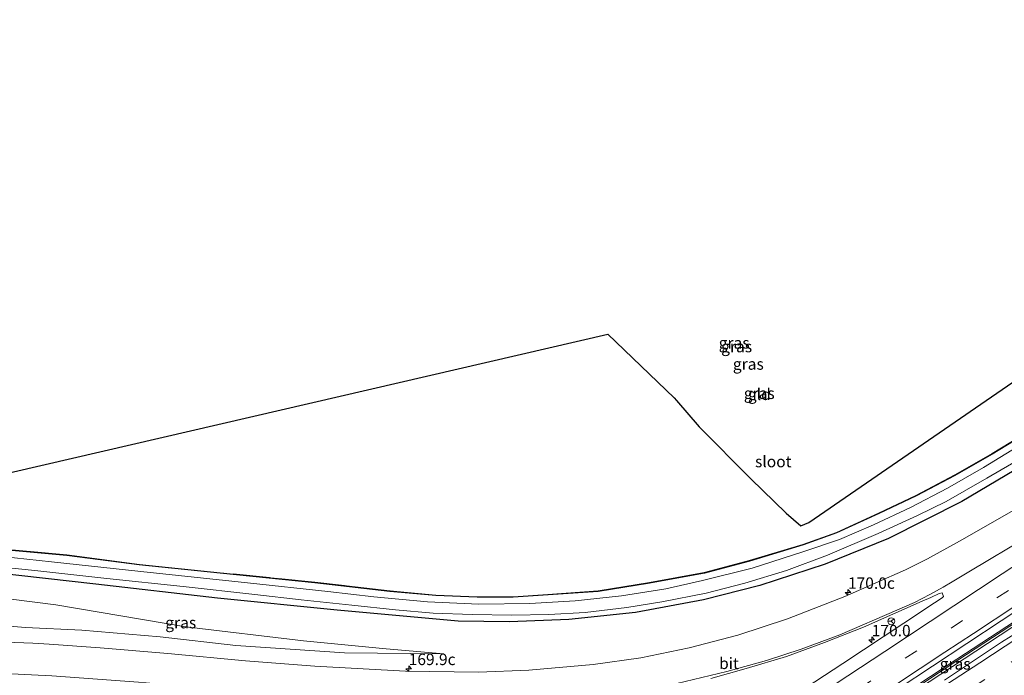
# Model space of a CAD drawing. Units: metres. Extents: x 200000 to 210001, y 568749 to 573012.
# Drawn here: x 208517 to 208732, y 571900 to 572043 of the extents above; entities that cross this region are included whole.
import ezdxf
from ezdxf.enums import TextEntityAlignment as Align

# ---------------------------------------------------------------- set-up
doc = ezdxf.new("R2010")
doc.units = ezdxf.units.M
doc.linetypes.add('IE-TERREINAFSCHEIDING', pattern=[10, 8, -2])
doc.linetypes.add('VW-3-9_STREEP', pattern=[12, 3, -9])
doc.layers.get('0').update_dxf_attribs({"lineweight": 25})
for name, color, linetype, lineweight in [('B-ME-AM-KILOMETR-S-B1', 7, 'Continuous', 18), ('B-ME-BV-GELEIDECONSTRUCTIE-GELEIDERAIL-L-B1', 213, 'BV-GELEIDERAIL', 18), ('B-ME-GW-INSTEEKWATERGANG-L-B1', 10, 'Continuous', 25), ('B-ME-GW-KRUINLIJN-L-B1', 93, 'Continuous', 18), ('B-ME-GW-TEENLIJN-L-B1', 93, 'Continuous', 18), ('B-ME-IE-GRASLAND-GV-B6', 93, 'Continuous', 18), ('B-ME-IE-GRONDWERKLIJN-GROND_INGERICHT-GV-B6', 253, 'Continuous', 18), ('B-ME-IE-TERREINAFSCHEIDING-RASTERHEKWERK-L-B1', 8, 'IE-TERREINAFSCHEIDING', 18), ('B-ME-KG-KADASTRAAL-OPNAMEDTMGRENS-L-B1', 10, 'Continuous', 25), ('B-ME-OG-WATER-GV-B6', 153, 'Continuous', 18), ('B-ME-VH-VERH_SOORT-BITUMEN-GV-B6', 8, 'IE-TERREINAFSCHEIDING-NATUURLIJK-HOUTWAL', 18), ('B-ME-VW-MARKERING-39STREEP-015-L-B1', 255, 'VW-3-9_STREEP', 18), ('B-ME-VW-MARKERING-STREEP-015-L-B1', 7, 'Continuous', 18), ('B-ME-VW-MEUBILAIR_WEGMEUBILAIR-RONA-S-B1', 8, 'Continuous', 18)]:
    doc.layers.add(name, color=color, linetype=linetype, lineweight=lineweight)
doc.styles.add('NLCS-ISO', font='NLCS-ISO.TTF')
doc.linetypes.add('BV-GELEIDERAIL', pattern='A,10,-3,[108,NLCS.SHX,S=1,R=0,X=0,Y=0],-3', length=16)
doc.linetypes.add('IE-TERREINAFSCHEIDING-NATUURLIJK-HOUTWAL', pattern='A,7,-1.5,[67,NLCS.SHX,S=0.75,R=45,X=0,Y=0],-1.5,7,-1.5,[70,NLCS.SHX,S=0.75,R=0,X=0,Y=0],-1.5', length=20)

# ---------------------------------------------------------------- blocks, each defined once
blk = doc.blocks.new('wegwijzer')
for q in [(-0.53, -0.53), (0, 0.75), (0.53, -0.53)]:
    blk.add_line((0, 0), q)
blk.add_circle((0, 0), 0.75)
blk = doc.blocks.new('hecto')
for p, q in [((0, 0.625), (-0.625, 0)), ((0, -0.625), (0, 0.625)), ((-0.625, 0), (0.625, 0)), ((0.625, 0), (0, -0.625))]:
    blk.add_line(p, q)

msp = doc.modelspace()

# ---------------------------------------------------------------- linework, layer by layer
at = {"layer": 'B-ME-BV-GELEIDECONSTRUCTIE-GELEIDERAIL-L-B1'}
for points in [[(208876.35, 572001.777, 4.984), (208859.683, 571991.767, 4.976), (208804.283, 571957.183, 4.997), (208761.726, 571929.721, 5.03), (208721.568, 571903.441, 5.066), (208710.043, 571895.864, 5.099), (208662.602, 571864.616, 5.045), (208622.496, 571838.23, 5.08), (208580.648, 571810.721, 5.15), (208566.3313, 571801.343, 5.1674)], [(208876.5059, 572001.5397, 4.9841), (208859.8374, 571991.4846, 4.976), (208804.4092, 571956.9743, 4.997), (208761.8469, 571929.4659, 5.03), (208721.8043, 571903.2572, 5.066), (208710.6636, 571895.8834, 5.099), (208662.7273, 571864.3577, 5.045), (208622.6944, 571837.9609, 5.08), (208580.3509, 571810.1899, 5.15), (208566.8131, 571801.246, 5.1677)], [(208876.714, 572001.222, 5.006), (208838.776, 571977.919, 4.997), (208795.165, 571950.502, 5.018), (208748.9, 571920.434, 5.066), (208710.458, 571895.179, 5.099), (208656.324, 571859.605, 5.096), (208611.781, 571830.293, 5.139), (208580.62, 571809.839, 5.139), (208567.3421, 571801.1395, 5.1758)]]:
    msp.add_polyline3d(points, dxfattribs=at)
at = {"layer": 'B-ME-GW-INSTEEKWATERGANG-L-B1'}
for points in [[(208862.623, 572022.676, 3.591), (208843.484, 572011.017, 3.611), (208788.012, 571977.277, 3.569), (208749.506, 571953.885, 3.479), (208722.639, 571937.946, 3.47), (208706.618, 571929.903, 3.425), (208692.793, 571924.257, 3.374), (208678.458, 571919.571, 3.228), (208666.165, 571916.452, 3.212), (208651.271, 571913.667, 3.244), (208636.722, 571912.156, 3.216), (208623.765, 571911.668, 3.22), (208612.559, 571911.745, 3.248), (208586.082, 571914.176, 3.264), (208559.901, 571916.84, 3.339), (208533.255, 571919.873, 3.268), (208511.224, 571922.328, 3.255), (208504.616, 571922.981, 3.271), (208495.694, 571923.96, 3.255), (208490.375, 571924.459, 3.244)], [(208744.376, 571957.533, 3.228), (208729.326, 571948.354, 3.151), (208721.172, 571943.689, 3.246), (208712.664, 571939.18, 3.303), (208704.498, 571935.354, 3.3), (208695.285, 571931.088, 3.246), (208687.937, 571928.46, 3.218), (208676.213, 571924.926, 3.138), (208666.364, 571922.302, 3.135), (208654.398, 571920.124, 3.131), (208643.119, 571918.284, 3.131), (208632.172, 571917.544, 3.216), (208624.571, 571917, 3.138), (208616.686, 571917.036, 3.138), (208607.641, 571917.365, 3.198), (208597.565, 571918.295, 3.205), (208581.193, 571920.202, 3.233), (208560.471, 571922.291, 3.24), (208542.794, 571924.074, 3.183), (208526.942, 571926.184, 3.273), (208510.01, 571927.706, 3.273), (208499.339, 571928.949, 3.273), (208486.799, 571930.047, 3.273)]]:
    msp.add_polyline3d(points, dxfattribs=at)
at = {"layer": 'B-ME-GW-KRUINLIJN-L-B1'}
msp.add_polyline3d([(208609.366, 571904.658, 3.603), (208587.695, 571904.885, 3.941), (208563.894, 571906.477, 4.225), (208547.342, 571908.386, 4.339), (208530.215, 571909.79, 4.584), (208517.915, 571910.37, 4.764), (208513.485, 571910.765, 4.867), (208505.06, 571910.866, 5.048), (208499.106, 571910.817, 5.103)], dxfattribs=at)
at = {"layer": 'B-ME-GW-TEENLIJN-L-B1'}
msp.add_polyline3d([(208609.366, 571904.658, 3.603), (208596.768, 571905.695, 3.607), (208578.72, 571907.45, 3.618), (208552.958, 571910.527, 3.634), (208524.568, 571915.329, 3.622), (208514.203, 571916.679, 3.633), (208502.133, 571917.991, 3.712), (208494.341, 571918.262, 3.726)], dxfattribs=at)
at = {"layer": 'B-ME-IE-GRASLAND-GV-B6'}
for points in [[(208744.376, 571957.533, 3.228), (208729.326, 571948.354, 3.151), (208721.172, 571943.689, 3.246), (208712.664, 571939.18, 3.303), (208704.498, 571935.354, 3.3), (208695.285, 571931.088, 3.246), (208687.937, 571928.46, 3.218), (208676.213, 571924.926, 3.138), (208666.364, 571922.302, 3.135), (208654.398, 571920.124, 3.131), (208643.119, 571918.284, 3.131), (208632.172, 571917.544, 3.216), (208624.571, 571917, 3.138), (208616.686, 571917.036, 3.138), (208607.641, 571917.365, 3.198), (208597.565, 571918.295, 3.205), (208581.193, 571920.202, 3.233), (208560.471, 571922.291, 3.24), (208542.794, 571924.074, 3.183), (208526.942, 571926.184, 3.273), (208510.01, 571927.706, 3.273), (208499.339, 571928.949, 3.273), (208486.799, 571930.047, 3.273), (208486.806, 571930.147, 3.273)], [(208486.806, 571930.147, 3.273), (208499.349, 571929.049, 3.273), (208510.021, 571927.806, 3.273), (208526.953, 571926.283, 3.273), (208542.806, 571924.173, 3.183), (208560.48, 571922.39, 3.24), (208581.204, 571920.301, 3.233), (208597.576, 571918.395, 3.205), (208607.647, 571917.465, 3.198), (208616.688, 571917.136, 3.138), (208624.568, 571917.099, 3.138), (208632.165, 571917.643, 3.216), (208643.107, 571918.383, 3.131), (208654.382, 571920.222, 3.131), (208666.343, 571922.4, 3.135), (208676.186, 571925.022, 3.138), (208687.905, 571928.555, 3.218), (208695.247, 571931.181, 3.246), (208704.456, 571935.445, 3.3), (208712.619, 571939.269, 3.303), (208721.124, 571943.776, 3.246), (208729.275, 571948.44, 3.151), (208744.323, 571957.618, 3.228)], [(208510.01, 571927.706, 3.273), (208526.942, 571926.184, 3.273), (208542.794, 571924.074, 3.183), (208560.471, 571922.291, 3.24), (208581.193, 571920.202, 3.233), (208597.565, 571918.295, 3.205), (208607.641, 571917.365, 3.198), (208616.686, 571917.036, 3.138), (208624.571, 571917, 3.138), (208632.172, 571917.544, 3.216), (208643.119, 571918.284, 3.131), (208654.398, 571920.124, 3.131), (208666.364, 571922.302, 3.135), (208676.213, 571924.926, 3.138), (208687.937, 571928.46, 3.218), (208695.285, 571931.088, 3.246), (208704.498, 571935.354, 3.3), (208712.664, 571939.18, 3.303), (208721.172, 571943.689, 3.246), (208729.326, 571948.354, 3.151), (208744.376, 571957.533, 3.228)], [(208490.375, 571924.459, 3.244), (208495.694, 571923.96, 3.255), (208504.616, 571922.981, 3.271), (208511.224, 571922.328, 3.255), (208533.255, 571919.873, 3.268), (208559.901, 571916.84, 3.339), (208586.082, 571914.176, 3.264), (208612.559, 571911.745, 3.248), (208623.765, 571911.668, 3.22), (208636.722, 571912.156, 3.216), (208651.271, 571913.667, 3.244), (208666.165, 571916.452, 3.212), (208678.458, 571919.571, 3.228), (208692.793, 571924.257, 3.374), (208706.618, 571929.903, 3.425), (208722.639, 571937.946, 3.47), (208749.506, 571953.885, 3.479)], [(208740.767, 571953.557, 2.135), (208727.407, 571945.426, 2.135), (208719.53, 571940.88, 2.135), (208711.421, 571936.653, 2.135), (208703.382, 571932.894, 2.135), (208695.896, 571929.642, 2.135), (208687.91, 571926.975, 2.135), (208676.828, 571923.383, 2.135), (208665.924, 571920.667, 2.135), (208657.913, 571918.859, 2.135), (208648.217, 571917.349, 2.135), (208638.124, 571916.264, 2.135), (208628.173, 571915.621, 2.135), (208617.046, 571915.473, 2.135), (208605.835, 571915.991, 2.135), (208594.101, 571917.108, 2.135), (208584.059, 571918.271, 2.135), (208566.465, 571920.191, 2.135), (208543.155, 571922.666, 2.135), (208523.559, 571924.737, 2.135), (208507.325, 571926.492, 2.135)], [(208749.506, 571953.885, 3.479), (208722.639, 571937.946, 3.47), (208706.618, 571929.903, 3.425), (208692.793, 571924.257, 3.374), (208678.458, 571919.571, 3.228), (208666.165, 571916.452, 3.212), (208651.271, 571913.667, 3.244), (208636.722, 571912.156, 3.216), (208623.765, 571911.668, 3.22), (208612.559, 571911.745, 3.248), (208586.082, 571914.176, 3.264), (208559.901, 571916.84, 3.339), (208533.255, 571919.873, 3.268), (208511.224, 571922.328, 3.255)], [(208509.918, 571923.881, 2.135), (208519.979, 571922.843, 2.135), (208535.704, 571921.131, 2.135), (208552.36, 571919.377, 2.135), (208568.095, 571917.63, 2.135), (208578.163, 571916.469, 2.135), (208589.241, 571915.274, 2.135), (208598.813, 571914.249, 2.135), (208607.093, 571913.547, 2.135), (208615.593, 571913.209, 2.135), (208624.282, 571913.063, 2.135), (208632.36, 571913.233, 2.135), (208640.308, 571913.674, 2.135), (208649.42, 571914.771, 2.135), (208657.065, 571916.021, 2.135), (208666.743, 571917.915, 2.135), (208675.224, 571920.092, 2.135), (208684.332, 571922.837, 2.135), (208693.317, 571926.196, 2.135), (208704.36, 571930.935, 2.135), (208712.965, 571934.87, 2.135), (208719.206, 571937.994, 2.135), (208728.139, 571943.056, 2.135), (208738.022, 571948.82, 2.135)], [(208736.076, 571937.249, 3.787), (208722.186, 571929.252, 3.766), (208715.136, 571925.412, 3.776), (208710.354, 571922.996, 3.765), (208697.089, 571917.183, 3.719), (208684.542, 571912.265, 3.634), (208673.66, 571908.732, 3.626), (208663.034, 571905.968, 3.626), (208652.445, 571903.724, 3.614), (208642.079, 571902.275, 3.67), (208627.981, 571901.089, 3.721), (208616.991, 571900.609, 3.764), (208601, 571900.856, 3.886), (208581.155, 571901.951, 4.075), (208566.042, 571903.124, 4.249), (208549.012, 571904.715, 4.399), (208534.221, 571905.975, 4.69), (208523.118, 571906.743, 4.793), (208519.477, 571906.985, 4.796), (208509.434, 571907.316, 4.981)], [(208569.346, 571800.736, 4.453), (208564.275, 571801.757, 4.452), (208579.333, 571811.619, 4.441), (208594.394, 571821.475, 4.415), (208611.064, 571832.526, 4.406), (208626.106, 571842.412, 4.381), (208641.138, 571852.342, 4.377), (208654.506, 571861.135, 4.36), (208671.177, 571872.184, 4.346), (208684.51, 571880.994, 4.332), (208701.211, 571891.997, 4.303), (208716.241, 571901.901, 4.273), (208731.251, 571911.836, 4.252), (208746.263, 571921.767, 4.237)], [(208499.106, 571910.817, 5.103), (208494.341, 571918.262, 3.726), (208502.133, 571917.991, 3.712), (208514.203, 571916.679, 3.633), (208524.568, 571915.329, 3.622), (208552.958, 571910.527, 3.634), (208578.72, 571907.45, 3.618), (208596.768, 571905.695, 3.607), (208609.366, 571904.658, 3.603), (208587.695, 571904.885, 3.941), (208563.894, 571906.477, 4.225), (208547.342, 571908.386, 4.339), (208530.215, 571909.79, 4.584), (208517.915, 571910.37, 4.764), (208513.485, 571910.765, 4.867), (208505.06, 571910.866, 5.048), (208499.106, 571910.817, 5.103)], [(208667.787, 571899.261, 3.949), (208675.49, 571901.401, 3.973), (208684.326, 571904.054, 3.981), (208692.621, 571907.08, 3.945), (208701.176, 571910.457, 4.064), (208713.979, 571916.169, 3.953), (208715.907, 571916.963, 3.954), (208717.747, 571917.805, 3.985), (208718.336, 571917.984, 3.99), (208718.691, 571917.21, 3.995), (208718.344, 571916.897, 3.996), (208716.698, 571915.761, 3.997), (208710.008, 571911.374, 4), (208696.667, 571902.541, 4.031), (208678.276, 571890.466, 4.067)], [(208513.485, 571910.765, 4.867), (208517.915, 571910.37, 4.764), (208530.215, 571909.79, 4.584), (208547.342, 571908.386, 4.339), (208563.894, 571906.477, 4.225), (208587.695, 571904.885, 3.941), (208609.366, 571904.658, 3.603), (208596.768, 571905.695, 3.607), (208578.72, 571907.45, 3.618), (208552.958, 571910.527, 3.634), (208524.568, 571915.329, 3.622), (208514.203, 571916.679, 3.633)], [(208735.601, 571909.841, 4.294), (208731.378, 571907.164, 4.301), (208727.191, 571904.43, 4.299), (208723.028, 571901.655, 4.297), (208718.858, 571898.893, 4.301)]]:
    msp.add_polyline3d(points, dxfattribs=at)
at = {"layer": 'B-ME-IE-GRONDWERKLIJN-GROND_INGERICHT-GV-B6'}
for points in [[(208482.4923, 571936.863, 3.2563), (208645.266, 571974.597, 3.54), (208659.739, 571960.614, 3.335), (208660.274, 571960.036, 3.346), (208665.233, 571954.312, 3.303), (208676.539, 571942.93, 3.251), (208684.244, 571935.411, 3.176), (208687.425, 571932.607, 3.306), (208689.218, 571933.339, 3.396), (208849.0192, 572043.3911, 3.5761)], [(208744.323, 571957.618, 3.228), (208729.275, 571948.44, 3.151), (208721.124, 571943.776, 3.246), (208712.619, 571939.269, 3.303), (208704.456, 571935.445, 3.3), (208695.247, 571931.181, 3.246), (208687.905, 571928.555, 3.218), (208676.186, 571925.022, 3.138), (208666.343, 571922.4, 3.135), (208654.382, 571920.222, 3.131), (208643.107, 571918.383, 3.131), (208632.165, 571917.643, 3.216), (208624.568, 571917.099, 3.138), (208616.688, 571917.136, 3.138), (208607.647, 571917.465, 3.198), (208597.576, 571918.395, 3.205), (208581.204, 571920.301, 3.233), (208560.48, 571922.39, 3.24), (208542.806, 571924.173, 3.183), (208526.953, 571926.283, 3.273), (208510.021, 571927.806, 3.273), (208499.349, 571929.049, 3.273), (208486.806, 571930.147, 3.273), (208482.4923, 571936.863, 3.2563)]]:
    msp.add_polyline3d(points, dxfattribs=at)
at = {"layer": 'B-ME-IE-TERREINAFSCHEIDING-RASTERHEKWERK-L-B1'}
msp.add_polyline3d([(208744.323, 571957.618, 3.228), (208729.275, 571948.44, 3.151), (208721.124, 571943.776, 3.246), (208712.619, 571939.269, 3.303), (208704.456, 571935.445, 3.3), (208695.247, 571931.181, 3.246), (208687.905, 571928.555, 3.218), (208676.186, 571925.022, 3.138), (208666.343, 571922.4, 3.135), (208654.382, 571920.222, 3.131), (208643.107, 571918.383, 3.131), (208632.165, 571917.643, 3.216), (208624.568, 571917.099, 3.138), (208616.688, 571917.136, 3.138), (208607.647, 571917.465, 3.198), (208597.576, 571918.395, 3.205), (208581.204, 571920.301, 3.233), (208560.48, 571922.39, 3.24), (208542.806, 571924.173, 3.183), (208526.953, 571926.283, 3.273), (208510.021, 571927.806, 3.273), (208499.349, 571929.049, 3.273), (208486.806, 571930.147, 3.273)], dxfattribs=at)
at = {"layer": 'B-ME-KG-KADASTRAAL-OPNAMEDTMGRENS-L-B1'}
msp.add_polyline3d([(208482.4923, 571936.863, 3.2563), (208645.266, 571974.597, 3.54), (208659.739, 571960.614, 3.335), (208660.274, 571960.036, 3.346), (208665.233, 571954.312, 3.303), (208676.539, 571942.93, 3.251), (208684.244, 571935.411, 3.176), (208687.425, 571932.607, 3.306), (208689.218, 571933.339, 3.396), (208849.0192, 572043.3911, 3.5761)], dxfattribs=at)
at = {"layer": 'B-ME-OG-WATER-GV-B6'}
for points in [[(208507.325, 571926.492, 2.135), (208523.559, 571924.737, 2.135), (208543.155, 571922.666, 2.135), (208566.465, 571920.191, 2.135), (208584.059, 571918.271, 2.135), (208594.101, 571917.108, 2.135), (208605.835, 571915.991, 2.135), (208617.046, 571915.473, 2.135), (208628.173, 571915.621, 2.135), (208638.124, 571916.264, 2.135), (208648.217, 571917.349, 2.135), (208657.913, 571918.859, 2.135), (208665.924, 571920.667, 2.135), (208676.828, 571923.383, 2.135), (208687.91, 571926.975, 2.135), (208695.896, 571929.642, 2.135), (208703.382, 571932.894, 2.135), (208711.421, 571936.653, 2.135), (208719.53, 571940.88, 2.135), (208727.407, 571945.426, 2.135), (208740.767, 571953.557, 2.135)], [(208738.022, 571948.82, 2.135), (208728.139, 571943.056, 2.135), (208719.206, 571937.994, 2.135), (208712.965, 571934.87, 2.135), (208704.36, 571930.935, 2.135), (208693.317, 571926.196, 2.135), (208684.332, 571922.837, 2.135), (208675.224, 571920.092, 2.135), (208666.743, 571917.915, 2.135), (208657.065, 571916.021, 2.135), (208649.42, 571914.771, 2.135), (208640.308, 571913.674, 2.135), (208632.36, 571913.233, 2.135), (208624.282, 571913.063, 2.135), (208615.593, 571913.209, 2.135), (208607.093, 571913.547, 2.135), (208598.813, 571914.249, 2.135), (208589.241, 571915.274, 2.135), (208578.163, 571916.469, 2.135), (208568.095, 571917.63, 2.135), (208552.36, 571919.377, 2.135), (208535.704, 571921.131, 2.135), (208519.979, 571922.843, 2.135), (208509.918, 571923.881, 2.135)]]:
    msp.add_polyline3d(points, dxfattribs=at)
at = {"layer": 'B-ME-VH-VERH_SOORT-BITUMEN-GV-B6'}
for points in [[(208509.434, 571907.316, 4.981), (208519.477, 571906.985, 4.796), (208523.118, 571906.743, 4.793), (208534.221, 571905.975, 4.69), (208549.012, 571904.715, 4.399), (208566.042, 571903.124, 4.249), (208581.155, 571901.951, 4.075), (208601, 571900.856, 3.886), (208616.991, 571900.609, 3.764), (208627.981, 571901.089, 3.721), (208642.079, 571902.275, 3.67), (208652.445, 571903.724, 3.614), (208663.034, 571905.968, 3.626), (208673.66, 571908.732, 3.626), (208684.542, 571912.265, 3.634), (208697.089, 571917.183, 3.719), (208710.354, 571922.996, 3.765), (208715.136, 571925.412, 3.776), (208722.186, 571929.252, 3.766), (208736.076, 571937.249, 3.787)], [(208746.263, 571921.767, 4.237), (208731.251, 571911.836, 4.252), (208716.241, 571901.901, 4.273), (208701.211, 571891.997, 4.303)], [(208678.276, 571890.466, 4.067), (208696.667, 571902.541, 4.031), (208710.008, 571911.374, 4), (208716.698, 571915.761, 3.997), (208718.344, 571916.897, 3.996), (208718.691, 571917.21, 3.995), (208718.336, 571917.984, 3.99), (208717.747, 571917.805, 3.985), (208715.907, 571916.963, 3.954), (208713.979, 571916.169, 3.953), (208701.176, 571910.457, 4.064), (208692.621, 571907.08, 3.945), (208684.326, 571904.054, 3.981), (208675.49, 571901.401, 3.973), (208667.787, 571899.261, 3.949)], [(208718.858, 571898.893, 4.301), (208723.028, 571901.655, 4.297), (208727.191, 571904.43, 4.299), (208731.378, 571907.164, 4.301), (208735.601, 571909.841, 4.294)]]:
    msp.add_polyline3d(points, dxfattribs=at)
at = {"layer": 'B-ME-VW-MARKERING-39STREEP-015-L-B1'}
for points in [[(208552.951, 571800, 4.353), (208583.528, 571820.133, 4.313), (208615.723, 571841.345, 4.283), (208640.023, 571857.34, 4.275), (208660.202, 571870.651, 4.236), (208720.337, 571910.262, 4.166), (208741.781, 571924.391, 4.147), (208761.17, 571937.133, 4.105), (208781.904, 571950.645, 4.092), (208802.304, 571963.896, 4.08), (208822.739, 571977.025, 4.082), (208845.342, 571991.341, 4.083), (208866.103, 572004.332, 4.08), (208872.208, 572008.083, 4.083)], [(208744.339, 571909.977, 4.181), (208735.983, 571904.496, 4.188), (208727.73, 571899.043, 4.2), (208719.43, 571893.577, 4.191), (208711.184, 571888.157, 4.217), (208702.833, 571882.673, 4.239), (208694.541, 571877.259, 4.261), (208686.174, 571871.794, 4.282), (208677.828, 571866.322, 4.29), (208669.471, 571860.842, 4.298), (208661.231, 571855.435, 4.303), (208658.957, 571853.94, 4.302), (208650.621, 571848.451, 4.306), (208642.327, 571843.003, 4.312), (208634.102, 571837.595, 4.318), (208625.763, 571832.113, 4.325), (208623.663, 571830.75, 4.323), (208615.389, 571825.3, 4.328), (208607.166, 571819.922, 4.326), (208598.806, 571814.455, 4.332), (208590.454, 571808.974, 4.331), (208582.256, 571803.581, 4.342), (208574.07, 571798.195, 4.353), (208572.036, 571796.856, 4.356)]]:
    msp.add_polyline3d(points, dxfattribs=at)
at = {"layer": 'B-ME-VW-MARKERING-STREEP-015-L-B1'}
for points in [[(208546.628, 571791.475, 4.442), (208585.692, 571817.212, 4.403), (208593.765, 571822.536, 4.41), (208609.02, 571832.56, 4.382), (208619.059, 571839.181, 4.376), (208638.237, 571851.806, 4.362), (208650.91, 571860.154, 4.351), (208666.801, 571870.634, 4.333), (208708.131, 571897.86, 4.266), (208718.949, 571904.993, 4.249), (208725.199, 571909.118, 4.24), (208734.453, 571915.213, 4.24), (208747.07, 571923.516, 4.225), (208762.159, 571933.428, 4.198), (208775.676, 571942.255, 4.172), (208802.831, 571959.9, 4.164), (208816.476, 571968.691, 4.169), (208834.657, 571980.272, 4.176), (208848.594, 571989.093, 4.163), (208859.94, 571996.196, 4.164), (208870.571, 572002.808, 4.165), (208874.207, 572005.04, 4.167)], [(208878.681, 571998.228, 4.222), (208876.863, 571997.146, 4.223), (208868.558, 571992.189, 4.216), (208860.065, 571987.083, 4.214), (208851.515, 571981.925, 4.21), (208843.131, 571976.861, 4.208), (208834.64, 571971.705, 4.211), (208826.284, 571966.576, 4.218), (208817.935, 571961.42, 4.213), (208809.599, 571956.209, 4.21), (208801.174, 571950.92, 4.225), (208792.744, 571945.604, 4.243), (208784.323, 571940.276, 4.251), (208776.165, 571935.067, 4.248), (208767.909, 571929.761, 4.25), (208759.587, 571924.357, 4.262), (208751.233, 571918.891, 4.267), (208742.981, 571913.456, 4.271), (208734.879, 571908.138, 4.281), (208726.573, 571902.683, 4.292), (208718.318, 571897.259, 4.285)], [(208570.678, 571816.152, 4.256), (208588.456, 571827.866, 4.22), (208597.819, 571834.031, 4.223), (208609.712, 571841.845, 4.208), (208638.332, 571860.722, 4.191), (208655.641, 571872.122, 4.153), (208670.966, 571882.21, 4.139), (208686.872, 571892.671, 4.137), (208705.801, 571905.171, 4.103), (208715.758, 571911.737, 4.075), (208731.522, 571922.116, 4.072), (208745.855, 571931.523, 4.058), (208758.674, 571939.92, 4.021), (208778.524, 571952.885, 4.012), (208791.86, 571961.559, 4.004), (208806.073, 571970.778, 4.006), (208815.701, 571976.972, 4.003)], [(208737.373, 571930.44, 3.96), (208724.225, 571922.575, 3.955), (208720.587, 571920.422, 3.96), (208718.5898, 571919.212, 3.9172), (208715.6879, 571917.6109, 3.91), (208712.3098, 571915.8521, 3.913), (208708.484, 571914.204, 4.059), (208696.009, 571908.809, 3.994), (208687.5, 571905.655, 3.977), (208679.985, 571903.202, 3.951), (208671.247, 571900.763, 3.914), (208660.317, 571898.125, 3.941), (208649.6, 571896.205, 3.945), (208638.927, 571894.912, 3.918), (208628.273, 571894.059, 3.965), (208619.323, 571893.687, 4.028), (208605.985, 571893.787, 4.135), (208588.414, 571894.601, 4.249), (208562.729, 571896.674, 4.43), (208542.637, 571898.428, 4.623), (208523.683, 571899.79, 4.729), (208513.339, 571900.315, 4.859), (208505.795, 571900.365, 4.898)]]:
    msp.add_polyline3d(points, dxfattribs=at)

# ---------------------------------------------------------------- block references
at = {"layer": 'B-ME-AM-KILOMETR-S-B1', "rotation": 90}
for p in [(208697.756, 571918.075, 7.51), (208702.959, 571907.692, 7.939), (208601.701, 571901.386, 3.895)]:
    msp.add_blockref('hecto', p, dxfattribs=at)
at = {"layer": 'B-ME-VW-MEUBILAIR_WEGMEUBILAIR-RONA-S-B1', "rotation": 90}
msp.add_blockref('wegwijzer', (208707.241, 571911.758, 4.029), dxfattribs=at)

# ---------------------------------------------------------------- texts
at = {"layer": 'B-ME-AM-KILOMETR-S-B1', "ltscale": 0.2, "style": 'NLCS-ISO'}
for s, p in [('170.0c', (208697.756, 571918.075, 7.51)), ('170.0', (208702.959, 571907.692, 7.939)), ('169.9c', (208601.701, 571901.386, 3.895))]:
    msp.add_text(s, height=2.5, dxfattribs=at).set_placement(p, align=Align.BOTTOM_LEFT)
at = {"layer": 'B-ME-IE-GRASLAND-GV-B6', "ltscale": 0.2, "style": 'NLCS-ISO'}
for p in [(208672.8795, 571972.669), (208673.4255, 571971.863), (208675.9785, 571968.0445), (208678.373, 571961.6425), (208551.8535, 571911.46), (208721.2095, 571902.4355)]:
    msp.add_text('gras', height=2.5, dxfattribs=at).set_placement(p, align=Align.MIDDLE_CENTER)
at = {"layer": 'B-ME-IE-GRONDWERKLIJN-GROND_INGERICHT-GV-B6', "ltscale": 0.2, "style": 'NLCS-ISO'}
msp.add_text('gld', height=2.5, dxfattribs=at).set_placement((208678.3872, 571961.4174), align=Align.MIDDLE_CENTER)
at = {"layer": 'B-ME-OG-WATER-GV-B6', "ltscale": 0.2, "style": 'NLCS-ISO'}
msp.add_text('sloot', height=2.5, dxfattribs=at).set_placement((208681.4361, 571946.7033), align=Align.MIDDLE_CENTER)
at = {"layer": 'B-ME-VH-VERH_SOORT-BITUMEN-GV-B6', "ltscale": 0.2, "style": 'NLCS-ISO'}
msp.add_text('bit', height=2.5, dxfattribs=at).set_placement((208671.7474, 571902.5489), align=Align.MIDDLE_CENTER)

doc.saveas('drawing.dxf')
